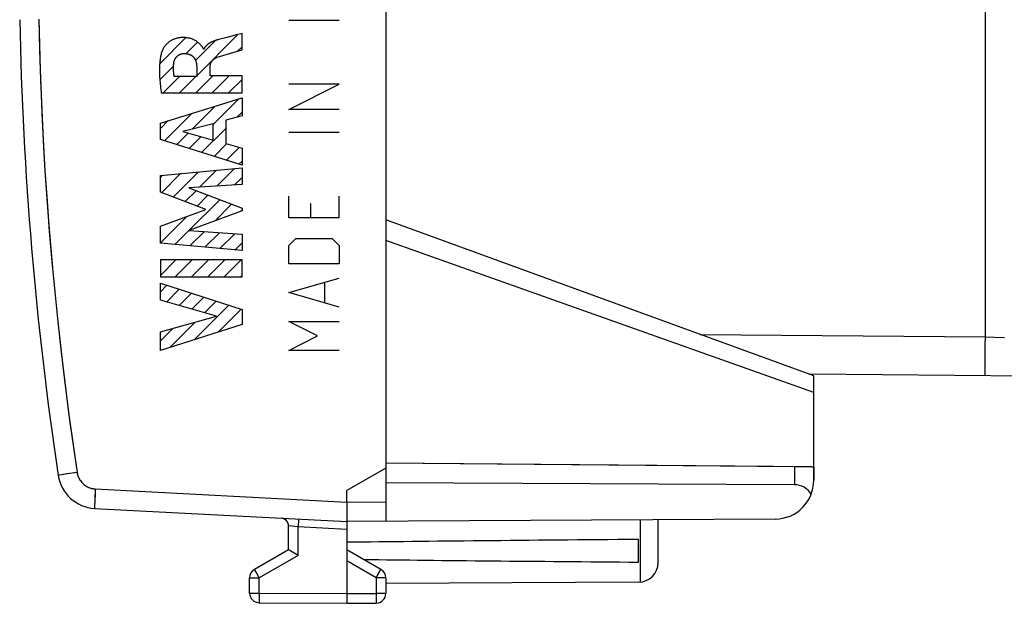
# Model space of a CAD drawing. Units: millimetres. Extents: x -76 to 87, y -24 to 47.
# Drawn here: x -76 to -51, y -24 to -9 of the extents above; entities that cross this region are included whole.
import ezdxf

# ---------------------------------------------------------------- set-up
doc = ezdxf.new("R2010")
doc.units = ezdxf.units.MM
doc.header["$LTSCALE"] = 16.335
doc.layers.get('0').update_dxf_attribs({"linetype": 'CONTINUOUS'})
for name, color, linetype in [('ASSI', 7, 'CONTINUOUS'), ('CURVE', 7, 'CONTINUOUS'), ('DRAFT', 7, 'CONTINUOUS'), ('IMPORT_IGES', 7, 'CONTINUOUS'), ('RACCORDO', 7, 'CONTINUOUS')]:
    doc.layers.add(name, color=color, linetype=linetype)

msp = doc.modelspace()

# ---------------------------------------------------------------- linework, layer by layer
at = {"color": 7, "linetype": 'CONTINUOUS'}
for p, q in [((-66.944, 22.625), (-66.944, -22.164)), ((-56.436, -20.761), (-66.944, -20.67)), ((-66.944, -20.792), (-67.944, -21.37)), ((-55.944, -20.77), (-55.944, -21.106)), ((-56.436, -21.223), (-66.944, -21.17)), ((-67.944, -21.67), (-67.944, -21.37)), ((-67.944, -21.669), (-67.944, -21.71)), ((-67.944, -21.71), (-67.944, -21.75)), ((-67.944, -21.75), (-67.944, -21.808)), ((-74.428, -21.83), (-67.944, -22.17)), ((-67.944, -21.808), (-67.946, -22.044)), ((-67.946, -22.044), (-67.946, -22.103)), ((-67.946, -22.103), (-67.946, -22.13)), ((-67.946, -22.13), (-67.946, -22.144)), ((-56.939, -22.106), (-67.944, -22.17)), ((-59.944, -23.226), (-59.944, -22.123)), ((-60.444, -23.211), (-60.444, -22.628)), ((-69.444, -22.892), (-70.319, -23.397)), ((-69.196, -23.037), (-69.427, -22.903)), ((-67.069, -23.397), (-67.944, -22.892)), ((-67.944, -23.18), (-67.944, -24.27)), ((-70.444, -24.006), (-70.444, -23.614)), ((-66.944, -23.614), (-66.944, -24.015)), ((-60.441, -23.726), (-66.944, -23.764)), ((-70.196, -24.256), (-67.944, -24.27)), ((-67.944, -24.27), (-67.193, -24.265))]:
    msp.add_line(p, q, dxfattribs=at)
at = {"color": 253, "linetype": 'CONTINUOUS'}
for p, q in [((-75.353, -20.978), (-75.36, -20.98)), ((-75.327, -20.974), (-75.353, -20.978)), ((-75.14, -20.945), (-75.327, -20.974)), ((-74.878, -20.906), (-75.14, -20.945)), ((-56.436, -20.761), (-56.436, -21.223)), ((-74.414, -21.411), (-74.42, -21.526)), ((-74.41, -21.33), (-74.414, -21.411)), ((-74.41, -21.33), (-67.944, -21.669)), ((-74.428, -21.752), (-74.429, -21.772)), ((-74.427, -21.717), (-74.428, -21.752)), ((-74.426, -21.676), (-74.427, -21.717)), ((-74.423, -21.614), (-74.426, -21.676)), ((-74.42, -21.526), (-74.423, -21.614)), ((-67.944, -21.67), (-66.944, -21.664)), ((-74.429, -21.772), (-74.429, -21.79)), ((-60.395, -23.723), (-60.395, -22.126)), ((-69.196, -23.037), (-70.196, -23.614)), ((-67.193, -23.614), (-67.944, -23.18)), ((-70.303, -23.427), (-70.313, -23.409)), ((-70.277, -23.472), (-70.303, -23.427)), ((-70.196, -23.614), (-70.277, -23.472)), ((-67.193, -23.614), (-67.116, -23.48)), ((-67.116, -23.48), (-67.086, -23.427)), ((-67.086, -23.427), (-67.076, -23.409)), ((-67.076, -23.409), (-67.073, -23.404)), ((-70.444, -23.614), (-70.196, -23.614)), ((-70.196, -24.006), (-70.196, -23.614)), ((-66.944, -23.614), (-67.193, -23.614)), ((-67.193, -23.614), (-67.193, -24.015)), ((-70.444, -24.006), (-70.196, -24.006)), ((-70.196, -24.006), (-67.944, -24.02)), ((-70.196, -24.006), (-70.196, -24.065)), ((-67.944, -24.02), (-67.193, -24.015)), ((-66.944, -24.015), (-67.193, -24.015)), ((-67.193, -24.015), (-67.192, -24.17)), ((-70.196, -24.065), (-70.196, -24.187)), ((-70.196, -24.187), (-70.196, -24.229)), ((-70.196, -24.229), (-70.196, -24.243)), ((-70.196, -24.243), (-70.196, -24.249)), ((-67.192, -24.237), (-67.193, -24.251)), ((-67.192, -24.17), (-67.192, -24.204)), ((-67.192, -24.204), (-67.192, -24.237))]:
    msp.add_line(p, q, dxfattribs=at)
for points in [[(-75.863, -9.26), (-75.845, -10.04), (-75.82, -10.819), (-75.788, -11.598), (-75.749, -12.377), (-75.704, -13.155), (-75.652, -13.933), (-75.593, -14.71), (-75.527, -15.487), (-75.455, -16.264), (-75.376, -17.039), (-75.29, -17.814), (-75.197, -18.588), (-75.098, -19.362), (-74.991, -20.134), (-74.878, -20.906)], [(-75.36, -20.98), (-75.362, -20.98), (-75.364, -20.98), (-75.364, -20.98)], [(-74.878, -20.906), (-74.876, -20.922), (-74.873, -20.938), (-74.869, -20.954), (-74.865, -20.969), (-74.86, -20.985), (-74.855, -21), (-74.849, -21.016), (-74.842, -21.031), (-74.836, -21.045), (-74.829, -21.06), (-74.821, -21.074), (-74.813, -21.089), (-74.804, -21.102), (-74.795, -21.116), (-74.786, -21.129), (-74.776, -21.142), (-74.765, -21.155), (-74.754, -21.167), (-74.743, -21.179), (-74.732, -21.19), (-74.72, -21.202), (-74.708, -21.212), (-74.695, -21.223), (-74.682, -21.233), (-74.669, -21.242), (-74.655, -21.251), (-74.642, -21.26), (-74.627, -21.268), (-74.613, -21.276), (-74.599, -21.283), (-74.584, -21.29), (-74.569, -21.296), (-74.553, -21.302), (-74.538, -21.307), (-74.522, -21.312), (-74.507, -21.316), (-74.491, -21.32), (-74.475, -21.323), (-74.459, -21.326), (-74.443, -21.328), (-74.426, -21.329), (-74.41, -21.33)], [(-74.429, -21.79), (-74.429, -21.797), (-74.429, -21.804), (-74.429, -21.81), (-74.429, -21.815), (-74.429, -21.82), (-74.429, -21.823), (-74.428, -21.826), (-74.428, -21.828), (-74.428, -21.829), (-74.428, -21.83)], [(-70.313, -23.409), (-70.316, -23.404), (-70.317, -23.401), (-70.318, -23.4), (-70.319, -23.398), (-70.319, -23.398), (-70.319, -23.397)], [(-67.073, -23.404), (-67.071, -23.401), (-67.07, -23.4), (-67.07, -23.398), (-67.069, -23.398), (-67.069, -23.397)], [(-70.196, -24.249), (-70.196, -24.252), (-70.196, -24.254), (-70.196, -24.255), (-70.196, -24.256), (-70.196, -24.256)], [(-67.193, -24.251), (-67.193, -24.258), (-67.193, -24.261), (-67.193, -24.263), (-67.193, -24.264), (-67.193, -24.265), (-67.193, -24.265)]]:
    msp.add_lwpolyline(points, dxfattribs=at)
at = {"color": 7, "linetype": 'CONTINUOUS'}
for points in [[(-67.946, -22.144), (-67.946, -22.15), (-67.945, -22.155), (-67.945, -22.159), (-67.945, -22.163), (-67.945, -22.166), (-67.945, -22.168), (-67.945, -22.169), (-67.944, -22.17)], [(-69.427, -22.903), (-69.44, -22.895), (-69.441, -22.894), (-69.443, -22.893), (-69.444, -22.893), (-69.444, -22.892), (-69.444, -22.892)]]:
    msp.add_lwpolyline(points, dxfattribs=at)
for centre, radius, start, end in [((13.63, -7.56), 90, 181.08869, 188.57588), ((-74.375, -20.831), 1, 188.5759, 267), ((-56.944, -21.106), 1, 270.3333, 360), ((-60.444, -23.226), 0.5, 270.3333, 360), ((-70.194, -23.614), 0.25, 120, 180), ((-67.194, -23.614), 0.25, 0, 60), ((-70.194, -24.006), 0.25, 180, 269.6667), ((-67.194, -24.015), 0.25, 270.3333, 360)]:
    msp.add_arc(centre, radius, start, end, dxfattribs=at)
for centre, major_axis, ratio, start_param, end_param in [((-56.444, -21.723), (0.355, 0.357), 0.987734, -0.256308, 0.77103), ((9.404, -22.92), (85.943, 0), 0.005818, 2.519623, 2.690566), ((9.404, -22.92), (85.943, 0), 0.005818, -2.679126, -2.519623)]:
    msp.add_ellipse(centre, major_axis=major_axis, ratio=ratio, start_param=start_param, end_param=end_param, dxfattribs=at)
at = {"layer": 'ASSI', "color": 7, "linetype": 'CONTINUOUS'}
for p, q in [((-66.944, 22.625), (-66.944, -22.164)), ((-55.944, -18.42), (-66.944, -14.416)), ((-55.944, -21.106), (-55.944, -18.42)), ((-55.981, -20.765), (-66.944, -20.67)), ((-66.944, -20.792), (-67.944, -21.37)), ((-55.981, -20.765), (-55.968, -20.77)), ((-55.968, -20.77), (-55.957, -20.77)), ((-55.957, -20.77), (-55.944, -20.77)), ((-56.436, -21.223), (-66.944, -21.17)), ((-67.944, -21.67), (-67.944, -21.37)), ((-74.428, -21.83), (-67.944, -22.17)), ((-67.944, -21.83), (-67.946, -22.045)), ((-67.944, -21.767), (-67.944, -21.83)), ((-67.946, -22.045), (-67.946, -22.102)), ((-67.946, -22.102), (-67.946, -22.131)), ((-56.939, -22.106), (-67.944, -22.17)), ((-67.944, -22.17), (-67.944, -24.27)), ((-59.944, -23.226), (-59.944, -22.123)), ((-69.444, -22.892), (-69.444, -22.281)), ((-60.444, -23.211), (-60.444, -22.628)), ((-69.444, -22.892), (-70.319, -23.397)), ((-69.216, -23.025), (-69.43, -22.901)), ((-69.196, -23.037), (-69.216, -23.025)), ((-67.069, -23.397), (-67.944, -22.892)), ((-70.444, -24.006), (-70.444, -23.614)), ((-66.944, -23.614), (-66.944, -24.015)), ((-60.441, -23.726), (-66.944, -23.764)), ((-70.196, -24.256), (-67.944, -24.27)), ((-67.944, -24.27), (-67.193, -24.265))]:
    msp.add_line(p, q, dxfattribs=at)
at = {"layer": 'ASSI', "color": 253, "linetype": 'CONTINUOUS'}
for p, q in [((-55.944, -18.848), (-66.944, -14.946)), ((-75.327, -20.974), (-75.355, -20.979)), ((-75.122, -20.943), (-75.327, -20.974)), ((-74.878, -20.906), (-75.122, -20.943)), ((-56.436, -20.761), (-56.436, -21.223)), ((-74.418, -21.491), (-74.423, -21.608)), ((-74.41, -21.33), (-67.944, -21.669)), ((-74.426, -21.683), (-74.428, -21.726)), ((-74.428, -21.726), (-74.428, -21.763)), ((-74.423, -21.608), (-74.426, -21.683)), ((-67.944, -21.67), (-66.944, -21.664)), ((-69.194, -22.26), (-69.196, -22.304)), ((-69.189, -22.158), (-69.194, -22.26)), ((-69.187, -22.124), (-69.189, -22.158)), ((-69.187, -22.113), (-69.187, -22.124)), ((-60.395, -23.723), (-60.395, -22.126)), ((-69.196, -22.304), (-69.444, -22.281)), ((-67.944, -22.37), (-69.196, -22.304)), ((-69.196, -23.037), (-69.196, -22.304)), ((-69.196, -23.037), (-70.196, -23.614)), ((-67.193, -23.614), (-67.944, -23.18)), ((-70.28, -23.467), (-70.303, -23.427)), ((-70.196, -23.614), (-70.28, -23.467)), ((-67.174, -23.582), (-67.102, -23.455)), ((-67.102, -23.455), (-67.081, -23.419)), ((-67.081, -23.419), (-67.075, -23.407)), ((-70.444, -23.614), (-70.196, -23.614)), ((-70.196, -24.006), (-70.196, -23.614)), ((-67.193, -23.614), (-67.174, -23.582)), ((-66.944, -23.614), (-67.193, -23.614)), ((-67.193, -23.614), (-67.193, -24.015)), ((-70.444, -24.006), (-70.196, -24.006)), ((-70.196, -24.006), (-67.944, -24.02)), ((-70.196, -24.006), (-70.196, -24.062)), ((-67.944, -24.02), (-67.193, -24.015)), ((-66.944, -24.015), (-67.193, -24.015)), ((-67.193, -24.015), (-67.192, -24.171)), ((-70.196, -24.062), (-70.196, -24.19)), ((-70.196, -24.19), (-70.196, -24.232)), ((-70.196, -24.232), (-70.196, -24.245)), ((-67.192, -24.171), (-67.192, -24.211)), ((-67.192, -24.211), (-67.192, -24.24))]:
    msp.add_line(p, q, dxfattribs=at)
for points in [[(-75.863, -9.26), (-75.829, -10.56), (-75.776, -11.858), (-75.704, -13.155), (-75.613, -14.451), (-75.504, -15.746), (-75.376, -17.039), (-75.229, -18.33), (-75.063, -19.619), (-74.878, -20.906)], [(-75.355, -20.979), (-75.36, -20.98), (-75.363, -20.98), (-75.364, -20.98)], [(-74.878, -20.906), (-74.872, -20.938), (-74.864, -20.969), (-74.855, -21), (-74.843, -21.031), (-74.829, -21.06), (-74.813, -21.089), (-74.795, -21.116), (-74.776, -21.142), (-74.755, -21.167), (-74.732, -21.19), (-74.708, -21.212), (-74.682, -21.233), (-74.655, -21.251), (-74.627, -21.268), (-74.598, -21.283), (-74.569, -21.296), (-74.538, -21.307), (-74.507, -21.316), (-74.475, -21.323), (-74.443, -21.328), (-74.41, -21.33)], [(-74.41, -21.33), (-74.412, -21.363), (-74.418, -21.491)], [(-74.428, -21.763), (-74.429, -21.778), (-74.429, -21.792), (-74.429, -21.803), (-74.429, -21.813), (-74.429, -21.82), (-74.429, -21.825), (-74.428, -21.829), (-74.428, -21.83)], [(-69.187, -22.104), (-69.186, -22.105), (-69.186, -22.107), (-69.187, -22.11), (-69.187, -22.113)], [(-70.303, -23.427), (-70.311, -23.413), (-70.314, -23.407), (-70.316, -23.403), (-70.318, -23.4), (-70.319, -23.398), (-70.319, -23.397)], [(-67.075, -23.407), (-67.072, -23.403), (-67.071, -23.4), (-67.07, -23.398), (-67.069, -23.397)], [(-70.196, -24.245), (-70.196, -24.25), (-70.196, -24.254), (-70.196, -24.256), (-70.196, -24.256)], [(-67.192, -24.24), (-67.193, -24.254), (-67.193, -24.259), (-67.193, -24.262), (-67.193, -24.265), (-67.193, -24.265)]]:
    msp.add_lwpolyline(points, dxfattribs=at)
at = {"layer": 'ASSI', "color": 7, "linetype": 'CONTINUOUS'}
for points in [[(-67.944, -21.669), (-67.944, -21.734), (-67.944, -21.767)], [(-67.946, -22.131), (-67.946, -22.143), (-67.946, -22.152), (-67.945, -22.16), (-67.945, -22.165), (-67.945, -22.168), (-67.944, -22.17)], [(-69.43, -22.901), (-69.439, -22.895), (-69.442, -22.894), (-69.444, -22.893), (-69.444, -22.892)]]:
    msp.add_lwpolyline(points, dxfattribs=at)
for centre, radius, start, end in [((13.63, -7.56), 90, 181.08869, 188.57588), ((-74.375, -20.831), 1, 188.5759, 267), ((-56.944, -21.106), 1, 270.3333, 360), ((-69.644, -22.281), 0.2, 0, 87), ((-60.444, -23.226), 0.5, 270.3333, 360), ((-70.194, -23.614), 0.25, 120, 180), ((-67.194, -23.614), 0.25, 0, 60), ((-70.194, -24.006), 0.25, 180, 269.6667), ((-67.194, -24.015), 0.25, 270.3333, 360)]:
    msp.add_arc(centre, radius, start, end, dxfattribs=at)
for centre, major_axis, ratio, start_param, end_param in [((-56.444, -21.723), (0.355, 0.357), 0.987734, -0.256308, 0.77103), ((9.404, -22.92), (85.943, 0), 0.005818, 2.519623, 2.690566), ((9.404, -22.92), (85.943, 0), 0.005818, -2.679126, -2.519623)]:
    msp.add_ellipse(centre, major_axis=major_axis, ratio=ratio, start_param=start_param, end_param=end_param, dxfattribs=at)
at = {"layer": 'CURVE', "color": 253, "linetype": 'CONTINUOUS'}
for p, q in [((-68.139, -9.289), (-69.439, -9.289)), ((-71.234, -9.779), (-71.261, -9.787)), ((-71.207, -9.772), (-71.234, -9.779)), ((-71.136, -9.753), (-71.207, -9.772)), ((-70.994, -9.716), (-71.136, -9.753)), ((-70.781, -9.66), (-70.994, -9.716)), ((-70.639, -9.622), (-70.781, -9.66)), ((-70.639, -10.044), (-70.639, -9.622)), ((-71.619, -10.025), (-71.631, -10.025)), ((-70.958, -10.137), (-70.639, -10.044)), ((-71.804, -10.479), (-71.804, -10.73)), ((-71.46, -10.715), (-71.46, -10.48)), ((-71.804, -10.73), (-72.38, -10.73)), ((-70.639, -10.715), (-71.46, -10.715)), ((-70.639, -11.152), (-70.639, -10.715)), ((-68.139, -10.929), (-69.439, -10.929)), ((-69.439, -11.579), (-68.139, -10.929)), ((-72.738, -11.925), (-70.639, -11.28)), ((-72.714, -11.152), (-70.639, -11.152)), ((-70.639, -11.28), (-70.639, -11.742)), ((-68.139, -11.579), (-69.439, -11.579)), ((-70.639, -11.742), (-71.058, -11.856)), ((-71.058, -11.856), (-71.058, -12.453)), ((-72.738, -12.349), (-72.738, -11.925)), ((-71.382, -11.943), (-72.161, -12.145)), ((-72.161, -12.145), (-71.382, -12.363)), ((-71.382, -12.363), (-71.382, -11.943)), ((-70.639, -13.007), (-72.738, -12.349)), ((-68.139, -12.167), (-69.439, -12.167)), ((-71.058, -12.453), (-70.639, -12.574)), ((-70.639, -12.574), (-70.639, -13.007)), ((-72.738, -13.272), (-70.639, -13.076)), ((-70.639, -13.076), (-70.639, -13.505)), ((-72.738, -13.706), (-72.738, -13.272)), ((-70.639, -13.505), (-72.004, -13.595)), ((-72.004, -13.595), (-70.639, -14.116)), ((-71.573, -14.144), (-72.738, -13.706)), ((-69.439, -14.365), (-69.439, -13.808)), ((-68.139, -14.365), (-68.139, -13.808)), ((-72.738, -14.578), (-71.573, -14.144)), ((-70.639, -14.116), (-70.639, -14.178)), ((-68.882, -13.993), (-68.882, -14.365)), ((-70.639, -14.178), (-72.01, -14.692)), ((-68.139, -14.365), (-69.439, -14.365)), ((-72.738, -15.016), (-72.738, -14.578)), ((-72.01, -14.692), (-70.639, -14.786)), ((-70.639, -14.786), (-70.639, -15.206)), ((-69.439, -15.077), (-69.253, -14.891)), ((-69.253, -14.891), (-68.325, -14.891)), ((-68.325, -14.891), (-68.139, -15.077)), ((-70.639, -15.206), (-72.738, -15.016)), ((-69.439, -15.541), (-69.439, -15.077)), ((-68.139, -15.077), (-68.139, -15.541)), ((-72.738, -15.442), (-72.738, -15.88)), ((-70.639, -15.442), (-72.738, -15.442)), ((-70.639, -15.88), (-70.639, -15.442)), ((-68.139, -15.541), (-69.439, -15.541)), ((-72.738, -15.88), (-70.639, -15.88)), ((-69.439, -16.284), (-68.139, -15.912)), ((-72.738, -16.481), (-72.738, -16.043)), ((-72.738, -16.043), (-70.639, -16.718)), ((-68.51, -16.531), (-68.51, -16.036)), ((-68.139, -16.655), (-69.439, -16.284)), ((-71.293, -16.893), (-72.738, -16.481)), ((-72.738, -17.293), (-71.293, -16.893)), ((-70.639, -16.718), (-70.639, -17.104)), ((-70.639, -17.104), (-72.738, -17.77)), ((-68.696, -17.398), (-69.439, -17.027)), ((-69.439, -17.027), (-68.139, -17.027)), ((-72.738, -17.77), (-72.738, -17.293)), ((-69.439, -17.77), (-68.696, -17.398)), ((-68.139, -17.77), (-69.439, -17.77))]:
    msp.add_line(p, q, dxfattribs=at)
at = {"layer": 'CURVE', "color": 7, "linetype": 'CONTINUOUS'}
for p, q in [((-72.756, -10.4), (-72.086, -9.731)), ((-72.077, -10.142), (-71.781, -9.846)), ((-71.833, -10.317), (-71.32, -9.805)), ((-71.804, -10.709), (-70.746, -9.651)), ((-70.752, -10.077), (-70.639, -9.964)), ((-72.752, -10.817), (-72.399, -10.464)), ((-72.667, -11.152), (-72.245, -10.73)), ((-72.247, -11.152), (-71.825, -10.73)), ((-71.827, -11.152), (-71.39, -10.715)), ((-71.407, -11.152), (-70.97, -10.715)), ((-70.987, -11.152), (-70.639, -10.804)), ((-71.382, -11.967), (-70.721, -11.306)), ((-71.917, -12.082), (-71.327, -11.492)), ((-72.738, -12.063), (-72.539, -11.864)), ((-72.636, -12.381), (-71.933, -11.678)), ((-70.774, -11.779), (-70.639, -11.644)), ((-71.677, -12.682), (-71.058, -12.063)), ((-72.316, -12.481), (-72.02, -12.185)), ((-71.997, -12.581), (-71.692, -12.276)), ((-71.357, -12.782), (-71.035, -12.46)), ((-71.037, -12.882), (-70.709, -12.554)), ((-70.718, -12.983), (-70.639, -12.904)), ((-71.732, -13.577), (-71.293, -13.137)), ((-71.283, -13.547), (-70.829, -13.094)), ((-72.738, -13.323), (-72.683, -13.267)), ((-72.711, -13.716), (-72.219, -13.224)), ((-72.406, -13.831), (-71.756, -13.181)), ((-70.833, -13.518), (-70.639, -13.324)), ((-72.101, -13.946), (-71.82, -13.665)), ((-72.005, -14.69), (-71.212, -13.897)), ((-71.796, -14.061), (-71.516, -13.781)), ((-71.333, -14.438), (-70.908, -14.013)), ((-70.661, -14.186), (-70.639, -14.164)), ((-72.738, -15.003), (-72.062, -14.326)), ((-72.738, -14.583), (-72.731, -14.575)), ((-72.365, -15.05), (-72.007, -14.692)), ((-71.98, -15.085), (-71.614, -14.719)), ((-71.595, -15.119), (-71.221, -14.746)), ((-71.209, -15.154), (-70.828, -14.773)), ((-70.824, -15.189), (-70.639, -15.004)), ((-72.738, -15.843), (-72.337, -15.442)), ((-72.355, -15.88), (-71.917, -15.442)), ((-71.935, -15.88), (-71.497, -15.442)), ((-71.515, -15.88), (-71.077, -15.442)), ((-71.095, -15.88), (-70.657, -15.442)), ((-70.675, -15.88), (-70.639, -15.844)), ((-72.738, -16.263), (-72.571, -16.096)), ((-72.581, -16.526), (-72.254, -16.198)), ((-72.254, -16.619), (-71.936, -16.301)), ((-71.927, -16.712), (-71.618, -16.403)), ((-71.869, -17.494), (-70.982, -16.607)), ((-71.6, -16.805), (-71.3, -16.505)), ((-71.254, -17.299), (-70.664, -16.709)), ((-72.738, -17.523), (-72.421, -17.205)), ((-72.484, -17.689), (-71.84, -17.045))]:
    msp.add_line(p, q, dxfattribs=at)
at = {"layer": 'CURVE', "color": 253, "linetype": 'CONTINUOUS'}
for points in [[(-71.686, -9.938), (-71.699, -9.922), (-71.713, -9.907), (-71.727, -9.893), (-71.742, -9.879), (-71.757, -9.865), (-71.772, -9.852), (-71.788, -9.84), (-71.805, -9.828), (-71.822, -9.817), (-71.84, -9.806), (-71.858, -9.797), (-71.876, -9.787), (-71.895, -9.779), (-71.914, -9.771), (-71.933, -9.764), (-71.953, -9.757), (-71.973, -9.751), (-71.992, -9.746), (-72.013, -9.741), (-72.033, -9.738), (-72.053, -9.734), (-72.073, -9.732), (-72.093, -9.73), (-72.114, -9.728), (-72.134, -9.728), (-72.155, -9.728), (-72.175, -9.728), (-72.196, -9.729), (-72.216, -9.731), (-72.236, -9.733), (-72.257, -9.736), (-72.277, -9.739), (-72.297, -9.743), (-72.317, -9.748), (-72.336, -9.754), (-72.356, -9.76), (-72.375, -9.767), (-72.394, -9.774), (-72.413, -9.782), (-72.432, -9.791), (-72.45, -9.801), (-72.468, -9.811), (-72.485, -9.822), (-72.502, -9.833), (-72.518, -9.846), (-72.534, -9.858), (-72.55, -9.872), (-72.565, -9.885), (-72.58, -9.9), (-72.594, -9.915), (-72.607, -9.93), (-72.618, -9.943), (-72.628, -9.956), (-72.638, -9.969), (-72.647, -9.983), (-72.656, -9.997), (-72.664, -10.011), (-72.672, -10.025), (-72.679, -10.04), (-72.686, -10.055), (-72.691, -10.07)], [(-71.261, -9.787), (-71.274, -9.791), (-71.287, -9.795), (-71.301, -9.798), (-71.314, -9.803), (-71.327, -9.807), (-71.34, -9.811), (-71.353, -9.816), (-71.367, -9.821), (-71.38, -9.826), (-71.393, -9.831), (-71.405, -9.836), (-71.418, -9.842), (-71.431, -9.848), (-71.444, -9.855), (-71.452, -9.859), (-71.46, -9.864), (-71.468, -9.868), (-71.476, -9.873), (-71.484, -9.878), (-71.492, -9.883), (-71.5, -9.888), (-71.508, -9.894), (-71.515, -9.899), (-71.523, -9.905), (-71.53, -9.911), (-71.537, -9.917), (-71.544, -9.923), (-71.551, -9.929), (-71.558, -9.935), (-71.564, -9.942), (-71.571, -9.949), (-71.577, -9.956), (-71.582, -9.963), (-71.588, -9.97), (-71.593, -9.977), (-71.598, -9.985), (-71.603, -9.992), (-71.607, -10), (-71.611, -10.008), (-71.615, -10.016), (-71.619, -10.025)], [(-72.691, -10.07), (-72.7, -10.093), (-72.707, -10.117), (-72.714, -10.141), (-72.72, -10.165), (-72.726, -10.189), (-72.731, -10.213), (-72.735, -10.238), (-72.74, -10.262), (-72.743, -10.287), (-72.747, -10.311), (-72.75, -10.336), (-72.754, -10.375), (-72.757, -10.414), (-72.759, -10.453), (-72.761, -10.492), (-72.762, -10.531), (-72.763, -10.57), (-72.763, -10.609), (-72.762, -10.654), (-72.76, -10.699), (-72.758, -10.745), (-72.755, -10.79), (-72.751, -10.836), (-72.747, -10.881), (-72.743, -10.926), (-72.738, -10.971), (-72.732, -11.017), (-72.726, -11.062), (-72.72, -11.107), (-72.714, -11.152)], [(-71.631, -10.025), (-71.633, -10.018), (-71.635, -10.01), (-71.637, -10.004), (-71.64, -9.997), (-71.644, -9.99), (-71.648, -9.984), (-71.653, -9.978), (-71.657, -9.972), (-71.662, -9.966), (-71.667, -9.96), (-71.686, -9.938)], [(-72.393, -10.386), (-72.392, -10.378), (-72.391, -10.37), (-72.389, -10.362), (-72.387, -10.354), (-72.385, -10.346), (-72.383, -10.338), (-72.381, -10.33), (-72.379, -10.323), (-72.376, -10.315), (-72.373, -10.307), (-72.37, -10.3), (-72.366, -10.292), (-72.363, -10.285), (-72.359, -10.277), (-72.355, -10.27), (-72.351, -10.263), (-72.346, -10.256), (-72.342, -10.249), (-72.337, -10.242), (-72.332, -10.236), (-72.326, -10.23), (-72.321, -10.223), (-72.315, -10.217), (-72.31, -10.212), (-72.303, -10.206), (-72.297, -10.201), (-72.291, -10.195), (-72.284, -10.19), (-72.277, -10.186), (-72.271, -10.181), (-72.263, -10.177), (-72.256, -10.173), (-72.249, -10.169), (-72.241, -10.165), (-72.234, -10.162), (-72.226, -10.158), (-72.219, -10.155), (-72.211, -10.153), (-72.203, -10.15), (-72.195, -10.148), (-72.187, -10.146), (-72.179, -10.144), (-72.171, -10.143), (-72.163, -10.141), (-72.155, -10.14), (-72.147, -10.139), (-72.138, -10.139), (-72.13, -10.139)], [(-72.13, -10.139), (-72.119, -10.139), (-72.108, -10.139), (-72.097, -10.14), (-72.085, -10.141), (-72.074, -10.142), (-72.063, -10.144), (-72.052, -10.146), (-72.041, -10.148), (-72.03, -10.151), (-72.019, -10.154), (-72.008, -10.157), (-71.997, -10.161), (-71.989, -10.164), (-71.981, -10.167), (-71.972, -10.171), (-71.964, -10.175), (-71.956, -10.179), (-71.948, -10.183), (-71.94, -10.187), (-71.933, -10.192), (-71.925, -10.197), (-71.918, -10.202), (-71.911, -10.207), (-71.904, -10.213), (-71.897, -10.219), (-71.891, -10.225), (-71.885, -10.231), (-71.879, -10.238), (-71.873, -10.244), (-71.868, -10.251), (-71.863, -10.259), (-71.858, -10.266), (-71.854, -10.273), (-71.849, -10.281), (-71.845, -10.289), (-71.841, -10.297), (-71.838, -10.305), (-71.834, -10.313), (-71.831, -10.321), (-71.828, -10.329), (-71.825, -10.338), (-71.823, -10.346), (-71.82, -10.357), (-71.817, -10.368), (-71.814, -10.379), (-71.812, -10.39), (-71.811, -10.401), (-71.809, -10.412), (-71.808, -10.423), (-71.807, -10.434), (-71.806, -10.446), (-71.805, -10.457), (-71.805, -10.468), (-71.804, -10.479)], [(-71.46, -10.48), (-71.46, -10.473), (-71.46, -10.467), (-71.46, -10.46), (-71.459, -10.453), (-71.458, -10.446), (-71.457, -10.44), (-71.456, -10.433), (-71.455, -10.426), (-71.453, -10.42), (-71.452, -10.413), (-71.45, -10.407), (-71.448, -10.4), (-71.446, -10.394), (-71.443, -10.388), (-71.44, -10.381), (-71.438, -10.375), (-71.435, -10.369), (-71.431, -10.363), (-71.428, -10.357), (-71.425, -10.351), (-71.421, -10.346), (-71.417, -10.34), (-71.413, -10.335), (-71.409, -10.329), (-71.404, -10.323), (-71.399, -10.318), (-71.394, -10.312), (-71.389, -10.307), (-71.383, -10.302), (-71.378, -10.297), (-71.372, -10.292), (-71.366, -10.287), (-71.36, -10.282), (-71.354, -10.278), (-71.348, -10.273), (-71.341, -10.269), (-71.334, -10.264), (-71.327, -10.26), (-71.32, -10.256), (-71.313, -10.252), (-71.306, -10.249), (-71.298, -10.245), (-71.291, -10.242), (-71.283, -10.239), (-71.275, -10.236)], [(-71.275, -10.236), (-71.247, -10.225), (-71.219, -10.215), (-71.19, -10.206), (-71.161, -10.196), (-71.132, -10.187), (-71.103, -10.179), (-71.074, -10.17)], [(-71.074, -10.17), (-71.016, -10.153), (-70.958, -10.137)], [(-72.38, -10.73), (-72.383, -10.714), (-72.385, -10.699), (-72.388, -10.683), (-72.39, -10.668), (-72.392, -10.652), (-72.394, -10.637), (-72.395, -10.621), (-72.397, -10.605), (-72.398, -10.59), (-72.399, -10.574), (-72.399, -10.559), (-72.4, -10.543), (-72.4, -10.527), (-72.4, -10.511), (-72.4, -10.496), (-72.4, -10.48), (-72.399, -10.464), (-72.398, -10.449), (-72.397, -10.433), (-72.396, -10.417), (-72.395, -10.402), (-72.393, -10.386)]]:
    msp.add_lwpolyline(points, dxfattribs=at)
at = {"layer": 'DRAFT', "color": 7, "linetype": 'CONTINUOUS'}
for p, q in [((-55.981, -20.765), (-56.436, -20.761)), ((-55.981, -20.765), (-55.968, -20.77)), ((-55.968, -20.77), (-55.944, -20.77))]:
    msp.add_line(p, q, dxfattribs=at)
at = {"layer": 'IMPORT_IGES', "color": 253, "linetype": 'CONTINUOUS'}
for p, q in [((-51.54, 17.883), (-51.54, -17.422)), ((-58.86, -17.358), (-51.54, -17.422)), ((-51.54, -17.422), (-51.542, -17.617)), ((-51.542, -17.617), (-51.544, -18.031)), ((-51.544, -18.031), (-51.544, -18.215)), ((-51.544, -18.215), (-51.543, -18.319)), ((-51.543, -18.319), (-51.542, -18.369))]:
    msp.add_line(p, q, dxfattribs=at)
at = {"layer": 'IMPORT_IGES', "color": 7, "linetype": 'CONTINUOUS'}
msp.add_line((-33.044, -18.584), (-56.045, -18.383), dxfattribs=at)
at = {"layer": 'IMPORT_IGES', "color": 253, "linetype": 'CONTINUOUS'}
for points in [[(-51.54, -17.422), (-51.046, -17.435), (-51.044, -17.435)], [(-51.542, -18.369), (-51.542, -18.388), (-51.542, -18.403), (-51.541, -18.414), (-51.541, -18.42), (-51.54, -18.422)]]:
    msp.add_lwpolyline(points, dxfattribs=at)
at = {"layer": 'RACCORDO', "color": 7, "linetype": 'CONTINUOUS'}
for p, q in [((-55.944, -18.42), (-66.944, -14.416)), ((-55.944, -20.77), (-55.944, -18.42)), ((-67.944, -22.17), (-67.944, -23.18)), ((-69.444, -22.892), (-69.444, -22.281))]:
    msp.add_line(p, q, dxfattribs=at)
at = {"layer": 'RACCORDO', "color": 253, "linetype": 'CONTINUOUS'}
for p, q in [((-55.944, -18.848), (-66.944, -14.946)), ((-69.187, -22.117), (-69.188, -22.151)), ((-69.196, -22.304), (-69.444, -22.281)), ((-67.944, -22.37), (-69.196, -22.304)), ((-69.196, -23.037), (-69.196, -22.304))]:
    msp.add_line(p, q, dxfattribs=at)
for points in [[(-69.188, -22.151), (-69.194, -22.27), (-69.196, -22.304)], [(-69.187, -22.104), (-69.186, -22.108), (-69.187, -22.117)]]:
    msp.add_lwpolyline(points, dxfattribs=at)
at = {"layer": 'RACCORDO', "color": 7, "linetype": 'CONTINUOUS'}
msp.add_arc((-69.644, -22.281), 0.2, 0, 77.6795, dxfattribs=at)

doc.saveas('drawing.dxf')
